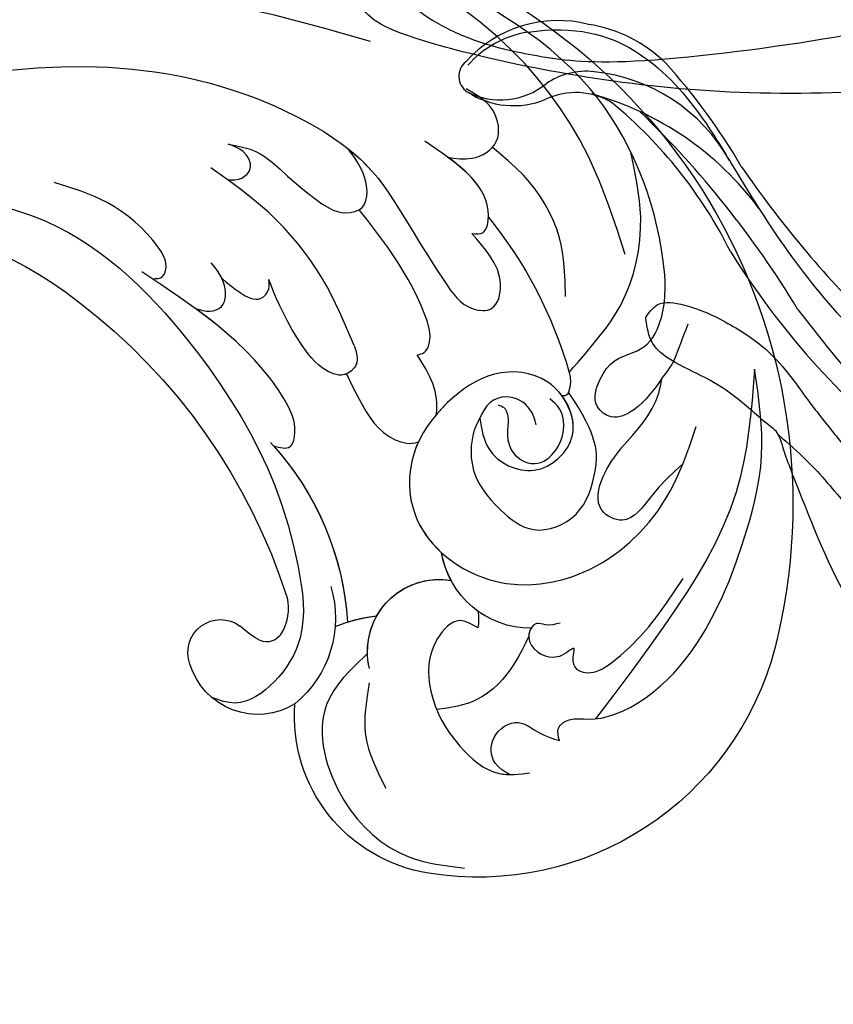
# Model space of a CAD drawing. Units: millimetres. Extents: x 2124 to 3906, y 941 to 3461.
# Drawn here: x 3116 to 3178, y 2856 to 2931 of the extents above; entities that cross this region are included whole.
import ezdxf
from ezdxf.xclip import XClip

# ---------------------------------------------------------------- set-up
doc = ezdxf.new("R2010")
doc.units = ezdxf.units.MM
doc.header["$XCLIPFRAME"] = 2
doc.linetypes.add('HIDDEN', pattern=[9.525, 6.35, -3.175])
for name, color, linetype in [('2018-圖筆規範-輪廓線', 7, 'Continuous'), ('A-04.尺寸標註', 4, 'Continuous'), ('H-08.木作(細線)', 8, 'Continuous')]:
    doc.layers.add(name, color=color, linetype=linetype)
doc.layers.add('logo', color=8, linetype='Continuous', plot=False)
doc.styles.get("Standard").update_dxf_attribs({"font": 'arial.ttf'})
doc.styles.add('新細明體', font='txt')
doc.dimstyles.new('6', dxfattribs={"dimtxt": 15, "dimasz": 4.5, "dimexe": 3, "dimexo": 3, "dimgap": 1.8, "dimtad": 2, "dimdec": 0, "dimtxsty": '新細明體', "dimblk": 'ARCHTICK', "dimcen": 5, "dimclrd": 8, "dimclre": 8, "dimclrt": 4, "dimadec": 0, "dimazin": 0, "dimtfac": 1, "dimtdec": 0, "dimtix": 1, "dimtmove": 2, "dimatfit": 3, "dimldrblk": 'OPEN90', "dimfxl": 1.25, "dimlwd": 9, "dimlwe": 9, "dimarcsym": 0})

# ---------------------------------------------------------------- blocks, each defined once
blk = doc.blocks.new('SE-21057L-d')
at = {"layer": 'H-08.木作(細線)', "ltscale": 0.2}
for centre, radius, start, end in [((51.502, 116.246), 44.467, 24.48309, 114.52046), ((51.502, 116.246), 44.467, 24.48309, 114.52046), ((51.502, 116.246), 44.467, 24.48309, 114.52046), ((42.849, 135.645), 23.227, 114.96122, 199.62034), ((42.849, 135.645), 23.227, 114.96122, 199.62034), ((42.849, 135.645), 23.227, 114.96122, 199.62034), ((44.496, 139.978), 6.794, 189.98159, 271.17227), ((44.496, 139.978), 6.794, 189.98159, 271.17227), ((39.732, 131.952), 3.123, 88.87797, 112.11866), ((39.732, 131.952), 3.123, 88.87797, 112.11866), ((37.341, 131.658), 5.426, 266.44315, 19.85909), ((37.341, 131.658), 5.426, 278.63175, 19.85909), ((37.341, 131.658), 5.426, 309.85475, 19.85909), ((44.496, 139.978), 6.794, 252.41955, 271.17227), ((32.319, 131.821), 12.024, 199.30865, 284.86707), ((32.319, 131.821), 12.024, 199.30865, 284.86707), ((32.319, 131.821), 12.024, 199.30865, 284.86707), ((29.737, 126.634), 11.114, 347.64488, 4.43457), ((29.737, 126.634), 11.114, 352.76624, 4.43457), ((29.737, 126.634), 11.114, 352.76624, 4.43457), ((43.389, 103.441), 21.951, 57.51101, 96.87017), ((43.389, 103.441), 21.951, 57.51101, 96.87017), ((43.389, 103.441), 21.951, 58.44804, 96.87017), ((42.722, 116.183), 8.348, 83.6516, 151.23955), ((43.271, 117.354), 3.723, 88.00702, 130.48704), ((43.271, 117.354), 3.723, 88.00702, 130.48704), ((43.271, 117.354), 3.723, 88.00702, 130.48704), ((37.626, 75.833), 45.608, 47.79033, 82.72569), ((37.626, 75.833), 45.608, 47.79033, 82.72569), ((37.626, 75.833), 45.608, 47.79033, 82.72569), ((40.383, 118.258), 5.344, 158.69876, 263.71821), ((40.383, 118.258), 5.344, 158.69876, 263.71821), ((40.383, 118.258), 5.344, 158.69876, 263.71821), ((41.631, 119.197), 1.257, 128.18773, 214.71384), ((41.631, 119.197), 1.257, 128.18773, 214.71384), ((41.631, 119.197), 1.257, 128.18773, 214.71384), ((45.717, 122.427), 6.463, 217.6277, 234.07512), ((45.717, 122.427), 6.463, 217.6277, 234.07512), ((45.717, 122.427), 6.463, 217.6277, 234.07512), ((40.252, 115.375), 2.471, 259.41369, 47.38715), ((40.252, 115.375), 2.471, 259.41369, 47.38715), ((40.252, 115.375), 2.471, 259.41369, 47.38715), ((48.227, 86.863), 30.32, 12.34412, 48.62492), ((48.227, 86.863), 30.32, 12.34412, 48.62492), ((48.227, 86.863), 30.32, 12.34412, 48.62492)]:
    blk.add_arc(centre, radius, start, end, dxfattribs=at)
at = {"layer": 'H-08.木作(細線)'}
for centre, radius, start, end in [((54.978, 144.489), 0.36, 112.69242, 217.05746), ((56.09, 142.589), 2.559, 85.21355, 119.27526), ((53.136, 112.335), 32.957, 61.34982, 84.48417)]:
    blk.add_arc(centre, radius, start, end, dxfattribs=at)
at = {"layer": 'H-08.木作(細線)', "ltscale": 0.2}
for points, knots in [([(29.045, 139.381), (29.387, 139.351), (30.109, 139.288), (30.655, 140.564), (30.091, 141.96), (30.211, 145.003), (33.152, 150.718), (39.814, 155.177), (47.268, 158.733), (51.797, 158.893), (54.006, 158.971)], [0, 0, 0, 0, 0.939122, 1.984582, 3.405151, 5.391109, 10.890691, 21.908099, 28.79476, 35.353388, 35.353388, 35.353388, 35.353388]), ([(29.045, 139.381), (29.387, 139.351), (30.109, 139.288), (30.655, 140.564), (30.091, 141.96), (30.211, 145.003), (33.152, 150.718), (39.814, 155.177), (47.268, 158.733), (51.797, 158.893), (54.006, 158.971)], [0, 0, 0, 0, 0.939122, 1.984582, 3.405151, 5.391109, 10.890691, 21.908099, 28.79476, 35.353388, 35.353388, 35.353388, 35.353388]), ([(54.006, 158.971), (50.931, 158.159), (44.239, 156.395), (36.74, 149.553), (32.214, 144.6), (30.167, 142.36)], [0, 0, 0, 0, 9.420938, 20.49312, 29.634939, 29.634939, 29.634939, 29.634939]), ([(54.568, 151.94), (54.854, 152.27), (55.478, 152.991), (56.838, 153.755), (57.776, 154.344), (58.279, 154.66)], [0, 0, 0, 0, 1.300112, 2.841311, 4.627527, 4.627527, 4.627527, 4.627527]), ([(54.125, 137.875), (53.282, 137.85), (51.152, 137.788), (48.566, 141.203), (51.389, 145.62), (56.442, 143.982), (57.687, 139.44), (55.818, 135.404), (52.654, 132.034), (46.538, 130.97), (40.942, 136.107), (40.61, 144.16), (44.588, 150.526), (48.776, 152.87), (50.534, 153.854)], [0, 0, 0, 0, 2.4583, 6.210213, 10.136247, 14.562275, 18.626248, 22.775206, 27.43517, 32.013347, 39.911951, 46.575457, 54.872684, 60.879089, 60.879089, 60.879089, 60.879089]), ([(54.568, 151.94), (53.835, 151.191), (52.686, 150.019), (52.065, 147.733), (53.575, 146.333), (55.416, 147.215), (56.874, 148.774), (56.825, 151.321), (59.631, 153.286), (66.556, 154.214), (79.022, 151.675), (85.509, 143.194), (89.041, 138.575)], [0, 0, 0, 0, 3.160818, 4.950605, 6.279169, 8.331923, 10.156178, 12.561128, 15.223105, 19.416063, 33.571691, 50.495512, 50.495512, 50.495512, 50.495512]), ([(56.304, 145.139), (58.037, 147.296), (60.586, 150.56), (66.235, 152.905), (70.175, 152.79), (71.835, 152.742)], [0, 0, 0, 0, 5.487273, 12.306891, 17.276229, 17.276229, 17.276229, 17.276229]), ([(47.954, 152.349), (47.365, 151.419), (46.294, 149.725), (43.962, 147.494), (45.718, 145.053), (49.229, 146.526), (50.797, 149.42), (53.071, 151.391), (54.213, 151.81), (54.568, 151.94)], [0, 0, 0, 0, 3.445949, 6.271906, 7.985981, 10.535677, 15.617679, 18.126539, 19.257544, 19.257544, 19.257544, 19.257544]), ([(37.784, 141.028), (37.753, 140.652), (37.703, 140.046), (38.272, 139.186), (37.371, 138.341), (36.114, 138.612), (35.282, 139.773), (35.262, 140.767), (35.963, 141.924), (34.901, 141.353), (33.989, 141.52), (33.483, 142.846), (34.364, 144.988), (36.27, 147.781), (38.335, 149.752), (39.42, 150.788)], [0, 0, 0, 0, 1.114546, 1.800374, 2.714372, 3.960533, 5.249921, 6.600193, 7.222439, 7.931116, 8.848198, 9.962618, 11.554059, 15.600976, 20.088104, 20.088104, 20.088104, 20.088104]), ([(64.304, 150.922), (66.926, 150.578), (73.321, 149.739), (83.367, 144.625), (92.053, 133.99), (97.028, 120.171), (96.246, 106.46), (94.454, 98.29), (93.659, 94.662)], [0, 0, 0, 0, 7.907839, 19.28996, 32.780956, 48.210901, 62.173921, 73.327052, 73.327052, 73.327052, 73.327052]), ([(54.125, 137.875), (53.297, 137.116), (50.382, 136.127), (47.29, 137.777), (44.505, 140.241), (45.263, 144.115), (48.708, 145.967), (51.121, 146.449), (54.839, 144.821)], [1.656154, 1.656154, 1.656154, 1.656154, 3.531946, 5.90906, 7.568476, 9.492746, 11.461549, 13.651501, 13.651501, 13.651501, 13.651501]), ([(62.003, 145.903), (63.487, 146.14), (66.787, 146.666), (71.087, 145.024), (73.282, 143.179), (74.085, 142.503)], [0, 0, 0, 0, 4.457464, 9.914139, 13.066938, 13.066938, 13.066938, 13.066938]), ([(54.125, 137.875), (53.282, 137.85), (51.152, 137.788), (48.566, 141.203), (50.995, 145.004), (53.473, 144.794), (54.69, 144.272)], [0, 0, 0, 0, 2.4583, 6.210213, 10.136247, 12.872728, 12.872728, 12.872728, 12.872728]), ([(54.856, 139.405), (54.777, 139.552), (54.6, 139.88), (53.794, 140.055), (52.779, 139.705), (51.137, 139.521), (49.515, 141.225), (50.516, 143.11), (51.962, 144.021), (53.573, 144.186), (54.33, 143.567), (54.608, 143.339)], [0, 0, 0, 0, 0.479547, 1.077092, 2.241772, 3.717048, 5.817745, 7.719096, 9.161492, 10.975882, 12.029714, 12.029714, 12.029714, 12.029714]), ([(54.69, 144.272), (55.132, 144.048), (56.743, 142.886), (57.687, 139.44), (56.314, 136.475), (55.231, 134.989), (54.964, 134.663)], [13.187602, 13.187602, 13.187602, 13.187602, 14.562275, 18.626248, 22.775206, 24.017455, 24.017455, 24.017455, 24.017455]), ([(73.98, 139.035), (73.765, 139.624), (73.295, 140.914), (74.203, 143.341), (77.151, 143.345), (78.232, 142.027), (78.792, 141.344)], [0, 0, 0, 0, 1.86876, 4.088932, 6.481244, 9.055779, 9.055779, 9.055779, 9.055779]), ([(73.98, 139.035), (73.765, 139.624), (73.295, 140.914), (74.203, 143.341), (77.151, 143.345), (78.232, 142.027), (78.792, 141.344)], [0, 0, 0, 0, 1.86876, 4.088932, 6.481244, 9.055779, 9.055779, 9.055779, 9.055779]), ([(52.858, 141.98), (53.282, 141.936), (54.385, 141.82), (55.539, 140.417), (55.274, 138.7), (54.514, 138.154), (54.125, 137.875)], [0, 0, 0, 0, 1.258621, 3.274796, 4.597821, 5.985057, 5.985057, 5.985057, 5.985057]), ([(85.478, 85.557), (86.061, 91.203), (87.134, 101.608), (85.746, 116.778), (80.545, 127.298), (74.422, 133.497), (69.167, 135.282), (65.28, 136.893), (62.388, 138.137), (61.788, 140.568), (63.954, 141.517), (66.025, 140.964), (67.311, 140.188), (67.954, 139.8)], [0, 0, 0, 0, 17.025592, 31.370424, 45.051474, 51.384295, 56.903154, 61.33342, 64.348044, 65.722401, 67.66284, 69.898959, 72.140022, 72.140022, 72.140022, 72.140022]), ([(85.478, 85.557), (86.061, 91.203), (87.134, 101.608), (85.746, 116.778), (80.545, 127.298), (74.422, 133.497), (69.167, 135.282), (65.28, 136.893), (62.388, 138.137), (61.788, 140.568), (63.954, 141.517), (66.025, 140.964), (67.311, 140.188), (67.954, 139.8)], [0, 0, 0, 0, 17.025592, 31.370424, 45.051474, 51.384295, 56.903154, 61.33342, 64.348044, 65.722401, 67.66284, 69.898959, 72.140022, 72.140022, 72.140022, 72.140022]), ([(75.952, 131.766), (75.323, 132.316), (73.185, 133.917), (69.167, 135.282), (65.28, 136.893), (62.388, 138.137), (61.788, 140.568), (63.954, 141.517), (66.025, 140.964), (67.311, 140.188), (67.954, 139.8)], [48.885276, 48.885276, 48.885276, 48.885276, 51.384295, 56.903154, 61.33342, 64.348044, 65.722401, 67.66284, 69.898959, 72.140022, 72.140022, 72.140022, 72.140022]), ([(67.954, 139.8), (67.873, 140.109), (67.693, 140.79), (69.325, 141.534), (71.804, 141.077), (73.832, 139.202), (75.102, 137.938), (75.474, 137.568)], [0, 0, 0, 0, 0.853698, 1.882246, 4.441993, 8.256165, 9.838885, 9.838885, 9.838885, 9.838885]), ([(67.954, 139.8), (67.873, 140.109), (67.693, 140.79), (69.325, 141.534), (71.635, 141.108), (73.169, 139.806), (73.98, 139.035)], [0, 0, 0, 0, 0.853698, 1.882246, 4.441993, 7.751979, 7.751979, 7.751979, 7.751979]), ([(67.954, 139.8), (67.873, 140.109), (67.693, 140.79), (68.515, 141.165), (69.007, 141.274), (69.132, 141.295)], [0, 0, 0, 0, 0.853698, 1.882246, 2.238921, 2.238921, 2.238921, 2.238921]), ([(27.206, 135.2), (27.519, 134.836), (28.273, 133.958), (30.487, 134.245), (31.408, 136.616), (29.818, 137.905), (29.296, 138.902), (29.045, 139.381)], [0, 0, 0, 0, 1.384045, 3.334192, 5.483802, 7.246408, 8.880307, 8.880307, 8.880307, 8.880307]), ([(27.206, 135.2), (27.519, 134.836), (28.273, 133.958), (30.487, 134.245), (31.408, 136.616), (29.818, 137.905), (29.296, 138.902), (29.045, 139.381)], [0, 0, 0, 0, 1.384045, 3.334192, 5.483802, 7.246408, 8.880307, 8.880307, 8.880307, 8.880307]), ([(37.226, 138.517), (36.607, 138.072), (34.919, 136.857), (32.896, 134.15), (32.991, 131.734), (33.033, 130.67)], [0, 0, 0, 0, 2.300436, 6.2686, 9.397049, 9.397049, 9.397049, 9.397049]), ([(37.226, 138.517), (36.607, 138.072), (34.919, 136.857), (32.896, 134.15), (32.991, 131.734), (33.033, 130.67)], [0, 0, 0, 0, 2.300436, 6.2686, 9.397049, 9.397049, 9.397049, 9.397049]), ([(37.805, 138.8), (37.703, 138.711), (37.508, 138.59), (37.304, 138.531), (37.226, 138.517)], [2.344565, 2.344565, 2.344565, 2.344565, 2.7143717, 2.9405993, 2.9405993, 2.9405993, 2.9405993]), ([(38.556, 134.846), (38.912, 134.442), (39.786, 133.45), (37.938, 130.884), (34.214, 130.097), (30.251, 131.458), (27.219, 133.895), (27.092, 135.938), (27.042, 136.739)], [0, 0, 0, 0, 1.470445, 3.612984, 7.629861, 12.342552, 15.954769, 18.286531, 18.286531, 18.286531, 18.286531]), ([(38.556, 134.846), (38.912, 134.442), (39.786, 133.45), (37.938, 130.884), (34.214, 130.097), (30.251, 131.458), (27.652, 133.548), (27.259, 134.937), (27.206, 135.2)], [0, 0, 0, 0, 1.470445, 3.612984, 7.629861, 12.342552, 15.954769, 16.76553, 16.76553, 16.76553, 16.76553]), ([(54.964, 134.663), (55.733, 134.954), (57.409, 135.003), (58.921, 134.39), (59.693, 134.077)], [5.993041, 5.993041, 5.993041, 5.993041, 7.353953, 8.776193, 8.776193, 8.776193, 8.776193]), ([(54.964, 134.663), (55.733, 134.954), (57.409, 135.003), (58.921, 134.39), (59.693, 134.077)], [5.993041, 5.993041, 5.993041, 5.993041, 7.353953, 8.776193, 8.776193, 8.776193, 8.776193]), ([(54.964, 134.663), (55.733, 134.954), (57.409, 135.003), (58.921, 134.39), (59.693, 134.077)], [5.993041, 5.993041, 5.993041, 5.993041, 7.353953, 8.776193, 8.776193, 8.776193, 8.776193]), ([(59.693, 134.077), (59.693, 134.269), (59.693, 134.736), (60.809, 135.468), (63.839, 135.085), (67.452, 133.744), (70.231, 132.298), (71.274, 131.755)], [0, 0, 0, 0, 0.547139, 1.335338, 3.532437, 9.397094, 12.920015, 12.920015, 12.920015, 12.920015]), ([(59.693, 134.077), (59.693, 134.269), (59.693, 134.736), (60.809, 135.468), (63.839, 135.085), (67.452, 133.744), (70.231, 132.298), (71.274, 131.755)], [0, 0, 0, 0, 0.547139, 1.335338, 3.532437, 9.397094, 12.920015, 12.920015, 12.920015, 12.920015]), ([(59.693, 134.077), (59.693, 134.269), (59.693, 134.736), (60.809, 135.468), (63.839, 135.085), (67.452, 133.744), (70.231, 132.298), (71.274, 131.755)], [0, 0, 0, 0, 0.547139, 1.335338, 3.532437, 9.397094, 12.920015, 12.920015, 12.920015, 12.920015]), ([(83.621, 134.897), (85.875, 130.385), (90.564, 121), (91.979, 105.203), (90.985, 91.284), (87.785, 83.518), (86.583, 80.601)], [0, 0, 0, 0, 15.001754, 31.212228, 46.878561, 56.29948, 56.29948, 56.29948, 56.29948]), ([(53.2, 132.983), (52.929, 132.79), (51.346, 131.806), (48.124, 131.246), (45.59, 132.457), (44.635, 133.185)], [26.440626, 26.440626, 26.440626, 26.440626, 27.43517, 32.013347, 35.468721, 35.468721, 35.468721, 35.468721]), ([(59.236, 128.565), (58.558, 128.747), (56.564, 129.283), (53.901, 130.311), (53.084, 132.402), (53.195, 132.96), (53.2, 132.983)], [0, 0, 0, 0, 1.217728, 3.582652, 4.557278, 4.598373, 4.598373, 4.598373, 4.598373]), ([(59.236, 128.565), (58.558, 128.747), (56.564, 129.283), (53.901, 130.311), (53.084, 132.402), (53.195, 132.96), (53.2, 132.983)], [0, 0, 0, 0, 1.217728, 3.582652, 4.557278, 4.598373, 4.598373, 4.598373, 4.598373]), ([(59.236, 128.565), (58.558, 128.747), (56.564, 129.283), (53.901, 130.311), (53.084, 132.402), (53.195, 132.96), (53.2, 132.983)], [0, 0, 0, 0, 1.217728, 3.582652, 4.557278, 4.598373, 4.598373, 4.598373, 4.598373]), ([(77.933, 122.884), (77.681, 123.582), (77.078, 125.248), (74.79, 126.785), (72.74, 128.532), (71.083, 130.156), (71.183, 132.134), (72.733, 132.766), (74.353, 132.526), (75.441, 132.009), (75.952, 131.766)], [0, 0, 0, 0, 2.180136, 5.207233, 7.889057, 10.466829, 11.758307, 12.993895, 14.900248, 16.593087, 16.593087, 16.593087, 16.593087]), ([(77.933, 122.884), (77.681, 123.582), (77.078, 125.248), (74.79, 126.785), (72.74, 128.532), (71.083, 130.156), (71.183, 132.134), (72.733, 132.766), (74.353, 132.526), (75.441, 132.009), (75.952, 131.766)], [0, 0, 0, 0, 2.180136, 5.207233, 7.889057, 10.466829, 11.758307, 12.993895, 14.900248, 16.593087, 16.593087, 16.593087, 16.593087]), ([(71.274, 131.755), (71.307, 131.841), (71.537, 132.279), (72.733, 132.766), (74.353, 132.526), (75.441, 132.009), (75.952, 131.766)], [11.480389, 11.480389, 11.480389, 11.480389, 11.758307, 12.993895, 14.900248, 16.593087, 16.593087, 16.593087, 16.593087]), ([(38.155, 126.294), (37.211, 124.83), (34.86, 121.19), (27.443, 121.798), (22.384, 125.677), (21.298, 129.175), (20.866, 130.566)], [0, 0, 0, 0, 4.944991, 12.302426, 18.810639, 23.102519, 23.102519, 23.102519, 23.102519]), ([(38.155, 126.294), (37.211, 124.83), (34.86, 121.19), (27.443, 121.798), (22.384, 125.677), (21.298, 129.175), (20.866, 130.566)], [0, 0, 0, 0, 4.944991, 12.302426, 18.810639, 23.102519, 23.102519, 23.102519, 23.102519]), ([(61.233, 129.504), (60.712, 129.582), (59.759, 129.723), (58.912, 128.184), (60.229, 126.338), (62.531, 125.362), (65.044, 124.505), (66.621, 124.201), (67.307, 124.07)], [0, 0, 0, 0, 1.435872, 2.627479, 4.281719, 7.413283, 10.132755, 12.225405, 12.225405, 12.225405, 12.225405]), ([(61.233, 129.504), (60.712, 129.582), (59.759, 129.723), (58.912, 128.184), (60.229, 126.338), (62.531, 125.362), (65.044, 124.505), (66.621, 124.201), (67.307, 124.07)], [0, 0, 0, 0, 1.435872, 2.627479, 4.281719, 7.413283, 10.132755, 12.225405, 12.225405, 12.225405, 12.225405]), ([(61.233, 129.504), (63.057, 129.107), (67, 128.247), (72.234, 125.365), (75.094, 122.569), (76.405, 121.287)], [0, 0, 0, 0, 5.58638, 12.072945, 17.562857, 17.562857, 17.562857, 17.562857]), ([(61.233, 129.504), (63.057, 129.107), (67, 128.247), (71.768, 125.621), (74.336, 123.284), (75.283, 122.377)], [0, 0, 0, 0, 5.58638, 12.072945, 16.000971, 16.000971, 16.000971, 16.000971]), ([(59.239, 128.564), (59.226, 128.501), (59.134, 127.873), (60.229, 126.338), (62.531, 125.362), (65.044, 124.505), (66.621, 124.201), (67.307, 124.07)], [2.443211, 2.443211, 2.443211, 2.443211, 2.627479, 4.281719, 7.413283, 10.132755, 12.225405, 12.225405, 12.225405, 12.225405]), ([(35.939, 126.026), (34.662, 125.556), (32.011, 124.58), (29.298, 125.395), (27.891, 125.818)], [0, 0, 0, 0, 3.971481, 8.247773, 8.247773, 8.247773, 8.247773]), ([(75.283, 122.377), (75.212, 122.736), (75.076, 123.42), (75.856, 124.527), (77.315, 124.048), (77.732, 123.262), (77.933, 122.884)], [0, 0, 0, 0, 1.071729, 2.04226, 3.420827, 4.699303, 4.699303, 4.699303, 4.699303]), ([(75.283, 122.377), (75.212, 122.736), (75.076, 123.42), (75.856, 124.527), (77.315, 124.048), (77.732, 123.262), (77.933, 122.884)], [0, 0, 0, 0, 1.071729, 2.04226, 3.420827, 4.699303, 4.699303, 4.699303, 4.699303]), ([(54.875, 122.147), (54.662, 122.599), (54.256, 123.462), (56.157, 124.224), (59.775, 123.243), (64.663, 119.906), (68.026, 116.399), (69.619, 114.738)], [0, 0, 0, 0, 1.252367, 2.385039, 4.926011, 12.624704, 19.548595, 19.548595, 19.548595, 19.548595]), ([(54.875, 122.147), (54.662, 122.599), (54.256, 123.462), (56.157, 124.224), (59.775, 123.243), (63.266, 120.86), (65.68, 118.677), (66.171, 118.214)], [0, 0, 0, 0, 1.252367, 2.385039, 4.926011, 12.624704, 14.644305, 14.644305, 14.644305, 14.644305]), ([(54.875, 122.147), (54.662, 122.599), (54.256, 123.462), (56.157, 124.224), (59.775, 123.243), (63.266, 120.86), (65.68, 118.677), (66.171, 118.214)], [0, 0, 0, 0, 1.252367, 2.385039, 4.926011, 12.624704, 14.644305, 14.644305, 14.644305, 14.644305]), ([(68.036, 120.607), (67.608, 120.951), (66.772, 121.624), (65.665, 123.014), (66.521, 124.014), (67.069, 124.053), (67.307, 124.07)], [0, 0, 0, 0, 1.724298, 3.371968, 4.286905, 4.991067, 4.991067, 4.991067, 4.991067]), ([(68.036, 120.607), (67.608, 120.951), (66.772, 121.624), (65.665, 123.014), (66.521, 124.014), (67.069, 124.053), (67.307, 124.07)], [0, 0, 0, 0, 1.724298, 3.371968, 4.286905, 4.991067, 4.991067, 4.991067, 4.991067]), ([(68.036, 120.607), (67.608, 120.951), (66.772, 121.624), (65.665, 123.014), (66.521, 124.014), (67.069, 124.053), (67.307, 124.07)], [0, 0, 0, 0, 1.724298, 3.371968, 4.286905, 4.991067, 4.991067, 4.991067, 4.991067]), ([(78.862, 98.791), (77.725, 102.142), (74.938, 110.36), (64.058, 117.727), (53.682, 121.737), (45.962, 122.466), (40.469, 122.171), (37.258, 119.327), (35.795, 116.215), (36.687, 114.664), (36.999, 114.122)], [0, 0, 0, 0, 10.408594, 25.527572, 37.150721, 43.565994, 48.932359, 52.79117, 56.150489, 57.957533, 57.957533, 57.957533, 57.957533]), ([(66.171, 118.214), (65.984, 118.553), (65.646, 119.164), (65.92, 120.604), (67.813, 120.872), (68.842, 120.301), (69.345, 120.021)], [0, 0, 0, 0, 1.140555, 2.057929, 3.886085, 5.634965, 5.634965, 5.634965, 5.634965]), ([(66.171, 118.214), (65.984, 118.553), (65.646, 119.164), (65.92, 120.604), (67.813, 120.872), (68.842, 120.301), (69.345, 120.021)], [0, 0, 0, 0, 1.140555, 2.057929, 3.886085, 5.634965, 5.634965, 5.634965, 5.634965]), ([(66.171, 118.214), (65.984, 118.553), (65.646, 119.164), (65.92, 120.604), (67.205, 120.786), (67.934, 120.634), (68.036, 120.607)], [0, 0, 0, 0, 1.140555, 2.057929, 3.886085, 4.19216, 4.19216, 4.19216, 4.19216]), ([(68.969, 115.414), (68.924, 115.701), (68.831, 116.291), (70.003, 116.814), (72.398, 115.855), (75.351, 113.507), (76.808, 110.702), (77.473, 109.421)], [0, 0, 0, 0, 0.783025, 1.614872, 3.181419, 8.293519, 12.588416, 12.588416, 12.588416, 12.588416])]:
    blk.add_open_spline(points, degree=3, knots=knots, dxfattribs=at)
blk = doc.blocks.new('SE-21110L')
at = {"layer": 'H-08.木作(細線)'}
for points in [[(-1011.25, -48.86), (-1004.8, -38.69), (-1000.84, -36.71), (-994.91, -35.73), (-987.98, -36.71), (-986.99, -37.21), (-985.51, -13.98), (-973.64, 7.77), (-966.21, 11.24), (-959.29, 6.79), (-958.79, 3.33), (-957.8, 4.81), (-951.87, 26.06), (-942.96, 37.43), (-933.56, 41.88), (-919.71, 48.8), (-904.38, 46.33), (-903.88, 40.89), (-903.88, 35.46), (-902.89, 31.5), (-897.45, 31.5), (-889.54, 41.39), (-875.68, 51.27), (-849.46, 59.68), (-831.66, 62.15), (-819.78, 59.18), (-808.9, 56.22), (-805.44, 51.27), (-811.87, 41.88), (-816.32, 34.47), (-823.74, 20.63), (-832.15, -15.46), (-838.22, -43.23), (-839.8, -81.18), (-833.47, -116.76), (-811.32, -173.69), (-769.66, -236.43), (-741.82, -274.37), (-708.91, -303.46), (-670.94, -330.01), (-624.11, -364.16), (-502.87, -403.3), (-421.9, -435.66), (-328.78, -441.73), (-116.22, -427.57), (82.16, -405.32), (248.15, -368.91), (389.85, -344.64), (740.39, -332.43), (971.16, -360.75), (1214.08, -447.73), (1398.29, -577.18), (1412.46, -605.5), (1416.51, -652.03), (1396.27, -660.12), (1345.66, -637.87), (1305.17, -593.37), (1230.27, -544.82), (1201.93, -526.62), (1131.08, -502.34), (1033.91, -469.98), (969.14, -455.82), (900.31, -445.71), (835.53, -431.55), (776.82, -431.55), (511.64, -461.89)], [(801.21, -432.78), (909.45, -426.14), (982.88, -431.09), (1075.29, -444.27), (1247.16, -490.52), (1302.44, -521.83), (1337.09, -546.55), (1361.02, -571.27), (1377.52, -596), (1385.77, -627.31), (1384.94, -635.55), (1384.94, -643.79)]]:
    blk.add_open_spline(points, degree=3, dxfattribs=at)
blk = doc.blocks.new('SE-21228L')
at = {"layer": '2018-圖筆規範-輪廓線'}
for points in [[(1577.439, 2284.86), (1577.003, 2284.874), (1576.724, 2284.874), (1576.183, 2284.457), (1574.217, 2282.816), (1573.877, 2282.553), (1573.784, 2282.553), (1573.552, 2282.785), (1573.134, 2283.217), (1573.072, 2283.248), (1572.809, 2283.14), (1571.897, 2282.723), (1571.061, 2281.904), (1570.505, 2281.285), (1569.979, 2281.177), (1569.128, 2280.544), (1568.911, 2280.25), (1568.38, 2280.027), (1567.174, 2279.826), (1565.596, 2279.486), (1561.874, 2277.98), (1557.283, 2276.081), (1551.979, 2274.262), (1545.962, 2272.403), (1541.52, 2270.456), (1535.068, 2267.766), (1530.041, 2264.918), (1522.947, 2259.921), (1515.545, 2253.592), (1510.709, 2248.594), (1505.88, 2243.215), (1501.56, 2237.229), (1498.036, 2230.096), (1494.194, 2220.629), (1492.215, 2212.798), (1491.254, 2203.142), (1491.534, 2193.192), (1494.154, 2182.076), (1497.836, 2174.072), (1504.381, 2166.148), (1506.961, 2163.523), (1507.707, 2162.638), (1507.847, 2162.141), (1508.669, 2159.028), (1509.072, 2156.094), (1509.171, 2153.131), (1509.719, 2151.363), (1511.25, 2150.05)], [(1511.25, 2150.05), (1512.488, 2150.419), (1513.372, 2152.299), (1513.522, 2155.849), (1512.902, 2159.528), (1510.742, 2164.063), (1509.246, 2167.075), (1506.978, 2171.615), (1504.39, 2177.264), (1501.953, 2184.02), (1500.519, 2190.994), (1500.027, 2199.1), (1500.519, 2204.833), (1502.038, 2211.893), (1504.711, 2219.381), (1508.091, 2226.652), (1509.31, 2229.429), (1511.512, 2232.441), (1514.507, 2236.298), (1516.666, 2238.37), (1519.595, 2240.827), (1523.08, 2243.689), (1528.58, 2248.51), (1531.188, 2250.112), (1541.178, 2254.877), (1549.337, 2257.412), (1557.817, 2258.829), (1558.57, 2258.856), (1560.118, 2258.506), (1563.719, 2257.614), (1567.647, 2257.053), (1570.387, 2256.234), (1573.434, 2254.379), (1574.095, 2254.1), (1574.866, 2254.151), (1575.137, 2254.887), (1575.179, 2255.065)]]:
    blk.add_spline(points, degree=3, dxfattribs=at)
at = {"layer": 'H-08.木作(細線)'}
blk.add_spline([(1507.542, 2162.923), (1506.694, 2165.71), (1504.913, 2169.864), (1503.032, 2173.92), (1499.914, 2182.673), (1498.974, 2187.322)], degree=3, dxfattribs=at)
blk = doc.blocks.new('logo')
at = {"layer": 'logo'}
h = blk.add_hatch(color=256, dxfattribs=at)
edge = h.paths.add_edge_path()
edge.add_ellipse((0, 1), major_axis=(0.323, 0.566), ratio=0.659111, start_angle=263.8576, end_angle=429.825)
edge.add_arc((0, 1), 0.399, 258.9967, 261.058)
edge.add_ellipse((0, 1), major_axis=(0.314, 0.551), ratio=0.659838, start_angle=263.243, end_angle=428.5195, ccw=False)
edge.add_arc((0, 0), 0.0433, 263.9962, 282.4455)
edge = h.paths.add_edge_path()
edge.add_ellipse((0, 1), major_axis=(0.314, 0.551), ratio=0.659838, start_angle=70.2744, end_angle=262.8394, ccw=False)
edge.add_arc((0, 1), 0.237, 245.2323, 248.2557, ccw=False)
edge.add_ellipse((0, 1), major_axis=(0.323, 0.566), ratio=0.659111, start_angle=71.1999, end_angle=263.5875)
edge.add_arc((0, 0), 0.0389, 266.4658, 288.3928, ccw=False)
edge = h.paths.add_edge_path(flags=17)
edge.add_line((0, 1), (0, 1))
edge.add_arc((0, 1), 0.399, 261.058, 296.4699, ccw=False)
edge.add_ellipse((0, 1), major_axis=(0.314, 0.551), ratio=0.659838, start_angle=68.5195, end_angle=70.2744)
edge.add_arc((0, 1), 0.237, 248.2557, 287.7329)
edge.add_arc((0, 1), 0.155, 119.2735, 139.7006)
edge.add_arc((0, 1), 0.526, 137.2638, 146.3296)
edge.add_arc((1, 0), 0.794, 150.4954, 153.1332)
edge.add_arc((0, 0), 0.799, 100.8186, 103.2077, ccw=False)
edge.add_arc((0, 1), 0.325, 138.9231, 148.8948, ccw=False)
edge.add_arc((1, 0), 0.758, 124.4657, 138.4002, ccw=False)
edge = h.paths.add_edge_path()
edge.add_arc((0, 1), 0.237, 233.3596, 245.2323)
edge.add_ellipse((0, 1), major_axis=(0.323, 0.566), ratio=0.659111, start_angle=69.825, end_angle=71.1999, ccw=False)
edge.add_arc((0, 1), 0.399, 251.1923, 258.9967, ccw=False)
h.paths.add_polyline_path([(0, 1, -0.021859), (0, 1, -0.004955), (0, 1, 0.012967), (0, 1, 0.223317), (0, 1, 0.425243), (0, 1, 0.393247), (0, 1, -0.084558), (0, 1, 0.019194), (0, 1, 0.004726), (0, 1, 0.021148), (0, 1, -0.080721), (0, 1, -0.104113), (0, 1, -0.094873), (0, 1, -0.207877), (0, 1, -0.223034), (0, 1, -0.16869)], flags=17)
h.paths.add_polyline_path([(0, 1, 0.088592), (0, 1, 0.140724), (0, 1, -0.012272), (0, 1, -0.041532), (0, 1, 0.005558), (0, 1, -0.187874)], flags=17)
h.paths.add_polyline_path([(0, 1, 0.011592), (0, 1, 0.056884), (0, 1, -0.271208), (0, 1, -0.679677), (0, 1, -0.290071), (0, 1, -0.103922), (0, 1, 0.053349), (0, 1, -0.004508), (0, 1, 0.220604), (0, 1, -0.015501), (0, 1, 0.008768), (0, 1, 0.029539), (0, 1, 1.009367)], flags=17)
h.paths.add_polyline_path([(0, 1, -0.008928), (0, 1, -0.347678), (0, 1, 0.00727), (0, 1, -0.035606), (0, 1, 0.01139), (0, 1, 0.012101), (0, 1, 0.461639)], flags=17)
h.paths.add_polyline_path([(0, 1, 0.433181), (0, 1, 0.04486), (0, 1, -0.026783), (0, 1, -0.142026), (0, 1, -0.307429), (0, 1, -0.953401), (0, 1, 0.069613), (0, 1, 0.042891), (0, 1, -0.067719), (0, 1, 0.893379)], flags=17)
h.paths.add_polyline_path([(0, 1, -0.009243), (0, 1, -0.026651), (0, 1, 0.013684), (0, 1, 0.174326), (0, 1, 0.391287), (0, 1, 0.210555), (0, 1), (0, 1, 0.001326), (0, 1, -0.005065), (0, 1, -0.027528), (0, 1, -0.195292), (0, 1, -0.659298)], flags=17)
h.paths.add_polyline_path([(0, 1, 0.023127), (0, 1, 0.184672), (0, 1, 0.098355), (0, 1, -0.009788), (0, 1, -0.240413)], flags=17)
h.paths.add_polyline_path([(0, 1, -0.002039), (0, 1, 0.07599), (0, 1, 0.108431), (0, 1, -0.004552), (0, 1, -0.028332), (0, 1, -0.123708)], flags=17)
h.paths.add_polyline_path([(0, 1, -0.55173), (0, 1, -0.18979), (0, 1, -0.013881), (0, 1, 0.011039), (0, 1, 0.022162), (0, 1, -0.010966), (0, 1, -0.001761), (0, 1, 0.034744), (0, 1, 0.086103), (0, 1, 0.506659), (0, 1, 0.355205), (0, 1, 0.093422), (0, 1, 0.017263), (0, 1, -0.31391)], flags=17)
h.paths.add_polyline_path([(0, 1, -0.009702), (0, 1, -0.004936), (0, 1, -0.035369), (0, 1, -0.002587), (0, 1, 0.014405), (0, 1, -0.020509)], flags=17)
h.paths.add_polyline_path([(0, 1, -0.007857), (0, 1, 0.009702), (0, 1, 0.020509), (0, 1, 0.000681), (0, 1, -0.002588), (0, 0, -0.013713), (0, 1, -0.01198)], flags=17)
h.paths.add_polyline_path([(0, 0, -0.036579), (0, 1, 0.01198), (0, 1, 0.013411), (0, 0, 0.001089), (0, 0, 0.015933), (0, 0, -0.190203), (0, 0, -0.266161), (0, 0, -0.207317), (0, 0, -0.064593), (0, 0, -0.001017), (0, 1, -0.000681), (0, 1, 0.152538), (0, 0, 0.230241), (0, 0, 0.234095), (0, 0, 0.172717), (0, 0, 0.028132), (0, 0, -0.014352), (0, 0, 0.062016), (0, 0, 0.349487), (0, 0, 0.392407), (0, 1, 0.130108), (0, 1, 0.001865), (0, 1, -0.054721), (0, 1, 0.014593), (0, 1, 0.007857), (0, 1, -0.01108), (0, 1, -0.100678), (0, 1, -0.349203), (0, 1, -0.402437), (0, 0, -0.009974), (0, 0, 0.613372), (0, 0, 0.175713), (0, 0, -0.002484), (0, 0, -0.463644), (0, 0, -0.513768), (0, 0, -0.075052), (0, 0, 0.007944)], flags=17)
h.paths.add_polyline_path([(0, 0, -0.062016), (0, 0, -0.007786), (0, 0, 0.027572), (0, 0, 0.0582), (0, 0, 0.26466), (0, 0, 0.315327), (0, 0, -0.025867), (0, 0, -0.380363), (0, 0, -0.153954), (0, 0, -0.090831)], flags=17)
h.paths.add_polyline_path([(0, 0, 0.336432), (0, 0, 0.025867), (0, 0, 0.026394), (0, 0, -0.025927), (0, 0, -0.173285), (0, 0, -0.685315), (0, 0, -0.491027), (0, 0, -0.040547), (0, 0, 0.025927), (0, 0, 0.139653), (0, 0, 1.004843)], flags=17)
h.paths.add_polyline_path([(0, 1, 0.143839), (0, 1, 0.069213), (0, 1, -0.088592), (0, 1, 0.404636)], flags=17)
h.paths.add_polyline_path([(0, 1, -0.01627), (0, 1, -0.069213), (0, 1, 0.037626), (0, 1, -0.082213), (0, 1, 0.004306), (0, 1, 0.008989), (0, 1, -0.006474), (0, 1, -0.136946), (0, 1, 0.054668)], flags=17)
for points in [[(0, 1, 0.019194), (0, 1, 0.004726), (0, 1, -0.044587), (0, 1, -0.07623), (0, 1, -0.235864), (0, 1, -0.450297), (0, 1, -0.16869), (0, 1, -0.021859), (0, 1, -0.004955), (0, 1, 0.012967), (0, 1, 0.223317), (0, 1, 0.425243), (0, 1, 0.393247), (0, 1, -0.084558)], [(0, 1, -0.206522), (0, 1, 0.207877), (0, 1, 0.024305), (0, 1, -0.043373)], [(0, 1, -0.011039), (0, 1, -0.017263), (0, 1, 0.004552), (0, 1, 0.002587), (0, 1, 0.035369)]]:
    blk.add_hatch(color=256, dxfattribs=at).paths.add_polyline_path(points)
h = blk.add_hatch(color=256, dxfattribs=at)
h.paths.add_polyline_path([(0, 1, 0.041532), (0, 1, 0.012272), (0, 1, 0.004508), (0, 1, -0.053349), (0, 1, -0.056884), (0, 1, 0.008928)])
h.paths.add_polyline_path([(0, 1, -0.008989), (0, 1, 0.010425), (0, 1, 0.004955), (0, 1, -0.019194)])
h.paths.add_polyline_path([(0, 1, 0.136946), (0, 1, -0.008768), (0, 1, 0.015501)])
h.paths.add_polyline_path([(0, 1, 0.026783), (0, 1, 0.026651), (0, 1, -0.023127), (0, 1, -0.042891)])
h.paths.add_polyline_path([(0, 1, -0.01139), (0, 1, -0.098355), (0, 1, 0.027528), (0, 1, 0.005065), (0, 1, 0.002039)])
h = blk.add_hatch(color=256, dxfattribs=at)
edge = h.paths.add_edge_path()
edge.add_ellipse((0, 1), major_axis=(0.314, 0.551), ratio=0.659838, start_angle=68.5195, end_angle=70.2744, ccw=False)
edge.add_arc((0, 1), 0.399, 258.9967, 261.058, ccw=False)
edge.add_ellipse((0, 1), major_axis=(0.323, 0.566), ratio=0.659111, start_angle=69.825, end_angle=71.1999)
edge.add_arc((0, 1), 0.237, 245.2323, 248.2557)
blk.add_line((0, 1), (0, 1), dxfattribs=at)
blk.add_line((0, 1), (0, 1), dxfattribs=at)
at = {"layer": 'logo', "lineweight": 0}
blk.add_line((0, 1), (0, 1), dxfattribs=at)
blk.add_line((0, 1), (0, 1), dxfattribs=at)
at = {"layer": 'logo'}
for points in [[(0, 1, 0.200172), (0, 1, -0.066965)], [(0, 1, 0.002733), (0, 1)], [(0, 1, 0.060876), (0, 1, 0.137716), (0, 1, -0.393247), (0, 1, 79.578459)], [(0, 1, -0.425243), (0, 1, -0.223317), (0, 1, -0.027703), (0, 1, 0.082213), (0, 1, -0.037626), (0, 1, -0.143839), (0, 1, -0.872775)], [(0, 1, 0.089367), (0, 1, 0.028397)], [(0, 1, 0.039578), (0, 1, 0.021193), (0, 1, 0.700396)], [(0, 1, 0.021148), (0, 1, 0.658186)], [(0, 1, -0.434531), (0, 1, -0.16869), (0, 1, 0.909183)], [(0, 1, -0.056349), (0, 1, 0.070229), (0, 1, 0.769245)], [(0, 1, -0.105013), (0, 1, 0.404636), (0, 1, 1.743742)], [(0, 1, 0.216717), (0, 1, 0.638327)], [(0, 1, -0.329321), (0, 1, -0.679677), (0, 1, 0.415871)], [(0, 1, -0.290071), (0, 1, -0.539799), (0, 1, 0.00727), (0, 1, -1.51475)], [(0, 1, 0.187874), (0, 1, 0.783226)], [(0, 1, -0.026083), (0, 1, -1.009367), (0, 1, 0.624773)], [(0, 1, -0.416943), (0, 1, 0.828532)], [(0, 1, -0.513007), (0, 1, -1.702754)], [(0, 1, -0.015466), (0, 1, 0.608014)], [(0, 1, -0.338614), (0, 1, -0.659298), (0, 1, -0.100316), (0, 1, 0.893379), (0, 1, 0.433181), (0, 1, 0.289299), (0, 1, 0.081086), (0, 1, -0.684784)], [(0, 1, -0.210555), (0, 1, -0.391287), (0, 1, -0.174326), (0, 1, -0.110406), (0, 1, 0.953401), (0, 1)], [(0, 1, 0.307429), (0, 1, 0.446432), (0, 1, 0.145269), (0, 1, -0.214979)], [(0, 1, 0.059536), (0, 1, 0.18979), (0, 1, 0.55173), (0, 1, 0.38162), (0, 0, -0.007944), (0, 0, -0.007944)], [(0, 0, -0.035926), (0, 0, -0.172717), (0, 0, -0.234095), (0, 0, -0.230241), (0, 0, -0.17359), (0, 1)], [(0, 1, 0.111049), (0, 1, 0.147976), (0, 1, 0.393525)], [(0, 1, 0.086103), (0, 1, 0.506659), (0, 1, 0.355205), (0, 1, 0.113269), (0, 1, 0.583131)], [(0, 1, 0.016972), (0, 0, -0.190203), (0, 0, -0.266161), (0, 0, -0.290937), (0, 1, 0.211969)], [(0, 1, -0.035274), (0, 1, -0.003626), (0, 1, 0.389489)], [(0, 1, -0.130108), (0, 1, -0.392407), (0, 0, -0.420619), (0, 0, -0.420619)], [(0, 1, -0.023063), (0, 1, -0.100678), (0, 1, -0.349203), (0, 1, -0.402437), (0, 0, -0.247136)], [(0, 0, -0.175713), (0, 0, -0.613372), (0, 0)], [(0, 1, 0.241802), (0, 1, 0.575938)], [(0, 0, 0.009974), (0, 0, 0.009974)], [(0, 0, 0.090831), (0, 0, 0.169704), (0, 0)], [(0, 0, 0.513768), (0, 0, 0.463644), (0, 0, 0.463644)], [(0, 0, -0.075052), (0, 0)], [(0, 0, -0.166662), (0, 0, -0.70739)]]:
    blk.add_lwpolyline(points, format="xyb", dxfattribs=at)
at = {"layer": 'logo', "lineweight": 0}
for centre, radius, start, end in [((0, 1), 0.0345, 330.444, 85.9913), ((0, 1), 0.227, 292.2367, 335.222), ((0, 1), 0.581, 283.4362, 286.6173), ((0, 1), 0.187, 179.5483, 182.0782), ((0, 1), 0.256, 281.5539, 286.6322), ((0, 0), 0.406, 108.6958, 111.2089), ((3, -4), 5.41, 114.0704, 114.474), ((0, 1), 0.256, 299.1609, 307.1205), ((0, 1), 0.262, 310.2009, 329.8856), ((0, 1), 0.0613, 327.2799, 74.7579), ((0, 1), 0.137, 82.2276, 160.4489), ((0, 1), 0.581, 279.4802, 283.4362), ((0, 1), 0.187, 109.838, 179.5483), ((0, 1), 0.136, 244.3758, 335.626), ((0, 1), 0.0627, 337.3085, 63.01), ((0, 0), 0.103, 81.5328, 111.1847), ((3, -4), 5.41, 113.6429, 114.0704), ((0, 1), 0.256, 286.6322, 299.1609), ((0, 0), 0.406, 111.2089, 114.5532), ((0, 1), 0.187, 183.2094, 185.01), ((0, 0), 0.577, 112.9982, 115.5374), ((0, 0), 0.29, 94.0374, 117.0335), ((0, 1), 0.0267, 8.5098, 85.5073), ((0, 1), 0.111, 267.175, 354.8617), ((0, 0), 0.0251, 327.1994, 93.2945), ((0, 0), 0.0241, 86.756, 126.6195), ((-1, 0), 1.36, 4.2266, 4.7959), ((-1, 0), 1.36, 3.6768, 5.4974), ((0, 1), 0.187, 185.01, 193.3895), ((0, 0), 0.577, 115.5374, 118.2829), ((0, 0), 0.281, 122.374, 125.4474), ((0, 0), 0.273, 124.9761, 186.879), ((0, 0), 0.545, 7.5429, 8.1488), ((1, 1), 0.32, 186.7897, 186.9458), ((0, 0), 0.329, 122.0966, 156.7882), ((0, 2), 0.875, 285.3109, 288.8633), ((0, 0), 0.462, 102.2567, 104.2662), ((0, 1), 0.131, 121.8036, 128.5716), ((0, 1), 0.101, 147.8295, 328.8978), ((-1, 1), 0.874, 336.959, 339.6154), ((0, 1), 0.114, 23.2852, 36.3079), ((0, 1), 0.116, 281.7653, 342.4614), ((0, 1), 0.0664, 143.3048, 280.117), ((0, 1), 0.11, 60.1861, 124.8898), ((0, 1), 0.114, 36.3079, 60.04), ((0, 1), 0.116, 342.4614, 354.6764), ((0, 1), 0.286, 163.3678, 164.401), ((0, 1), 0.131, 40.8505, 90.6121), ((0, 1), 0.13, 31.6961, 41.2089), ((0, 1), 0.131, 38.0381, 40.8505), ((0, 1), 0.286, 163.3678, 164.401), ((0, 1), 0.116, 342.4614, 354.6764), ((0, 1), 0.114, 23.2852, 36.3079), ((-1, 1), 0.874, 339.6154, 341.6615), ((-1, 1), 0.874, 339.6154, 341.6615), ((0, 1), 0.114, 306.5995, 23.2852), ((2, -3), 4.02, 115.8994, 117.5656), ((0, 1), 0.0383, 297.535, 305.6919), ((0, 1), 0.211, 240.9381, 243.5484), ((-1, 2), 1.97, 292.2914, 295.0645), ((0, 1), 0.13, 292.5765, 31.6961), ((-1, 2), 1.97, 291.8241, 292.2914), ((0, 1), 0.155, 239.2194, 256.6015), ((0, 1), 0.321, 258.87, 283.6239), ((1, 1), 0.32, 182.4453, 183.4886), ((0, 1), 0.581, 272.9888, 279.4802), ((0, 1), 0.211, 243.5484, 271.7569), ((0, 0), 0.406, 114.5532, 116.7766), ((0, 1), 0.187, 182.0782, 183.2094), ((0, 1), 0.256, 273.4512, 281.5539), ((0, 1), 0.321, 283.6239, 284.2167), ((1, 1), 0.32, 183.4886, 186.7897), ((0, 0), 0.329, 117.3968, 122.0966), ((0, 1), 0.0622, 70.679, 164.3644), ((0, 1), 0.064, 167.0919, 177.3661), ((0, 0), 0.117, 96.281, 102.4178), ((0, 1), 0.0419, 133.7672, 166.1009), ((0, 1), 0.0367, 83.4964, 151.8522), ((0, 1), 0.0217, 251.3968, 65.9306), ((0, 0), 0.117, 80.3525, 96.281), ((0, 1), 0.0419, 166.1009, 175.9249), ((0, 0), 0.123, 80.8228, 96.3193), ((0, 1), 0.0353, 243.9263, 51.0341), ((0, 0), 0.123, 96.3193, 101.6186), ((0, 1), 0.064, 183.4727, 225.325), ((0, 1), 0.0383, 275.0659, 297.535), ((0, 1), 0.211, 238.695, 240.9381), ((0, 1), 0.0419, 175.9249, 229.9973), ((0, 0), 0.117, 96.281, 102.4178), ((0, 1), 0.064, 177.3661, 183.4727), ((0, 0), 0.123, 96.3193, 101.6186), ((0, 1), 0.0419, 166.1009, 175.9249), ((0, 1), 0.064, 177.3661, 183.4727), ((0, 0), 0.117, 102.4178, 105.5537), ((0, 1), 0.0386, 98.6046, 138.1597), ((0, 1), 0.027, 151.6425, 237.1215), ((0, 1), 0.0459, 234.5859, 282.1467), ((-1, 2), 1.97, 291.5203, 291.8241), ((0, 1), 0.155, 238.0585, 239.2194), ((0, 1), 0.064, 225.325, 231.6324), ((0, 1), 0.0383, 230.8646, 275.0659), ((0, 1), 0.0177, 105.7526, 239.3398), ((0, 0), 0.123, 101.6186, 103.7368), ((0, 1), 0.226, 95.6485, 115.8995), ((0, 1), 0.286, 131.3266, 163.3678), ((0, 1), 0.131, 38.0381, 40.8505), ((0, 1), 0.13, 31.6961, 41.2089), ((-1, 1), 0.874, 341.6615, 342.9354), ((0, 1), 0.291, 117.4328, 159.9943), ((0, 1), 0.101, 81.2439, 113.9848), ((0, 1), 0.286, 115.4894, 131.3266), ((0, 1), 0.226, 95.6485, 115.8995), ((0, 1), 0.0392, 258.5502, 346.6702), ((0, 1), 0.226, 115.8995, 119.6279), ((0, 1), 0.286, 115.4894, 131.3266), ((1, 0), 0.935, 112.6486, 121.2678), ((0, 1), 0.618, 283.2744, 302.0739), ((0, 0), 0.799, 99.8317, 100.8186), ((0, 1), 0.325, 148.8948, 150.9548), ((0, 0), 0.462, 104.2662, 105.7498), ((0, 1), 0.131, 90.6121, 121.8036), ((0, 2), 0.875, 288.8633, 301.3798), ((0, 0), 0.799, 100.8186, 103.2077), ((1, 0), 0.794, 153.1332, 154.2687), ((0, 0), 0.462, 105.7498, 110.1482), ((0, 1), 0.325, 148.8948, 150.9548), ((0, 0), 0.462, 105.7498, 110.1482), ((1, 0), 0.794, 154.2687, 155.3518), ((-1, 1), 0.5, 339.9296, 350.1414), ((0, 1), 0.225, 324.2142, 341.6511), ((0, 1), 0.111, 272.2715, 325.3573), ((0, 1), 0.0336, 149.7688, 246.7364), ((0, 1), 0.292, 119.8523, 158.1526), ((0, 0), 0.462, 110.1482, 115.1572), ((1, 0), 0.794, 153.1332, 154.2687), ((0, 0), 0.799, 103.2077, 106.1792), ((0, 1), 0.28, 114.7362, 165.0904), ((0, 1), 0.0374, 171.8348, 263.9838), ((0, 1), 0.146, 267.5844, 353.4527), ((0, 1), 0.325, 150.9548, 170.2881), ((1, 0), 0.758, 124.4657, 138.4002), ((0, 1), 0.399, 251.1923, 296.4699), ((0, 1), 0.155, 119.2735, 139.7006), ((0, 1), 0.526, 137.2638, 146.3296), ((1, 0), 0.794, 150.4954, 153.1332), ((0, 0), 0.799, 100.8186, 103.2077), ((0, 1), 0.325, 138.9231, 148.8948), ((0, 0), 0.113, 165.2767, 167.5624), ((0, 0), 0.0148, 48.9877, 148.4858), ((0, 0), 0.016, 301.3037, 50.0743), ((0, 1), 0.0724, 235.2903, 252.4587), ((0, 0), 0.166, 155.203, 207.0666), ((1, 0), 0.32, 175.9493, 185.5558), ((0, 1), 0.136, 244.3758, 258.5706), ((1, 0), 0.32, 175.9493, 185.5558), ((0, 0), 0.038, 179.2922, 192.6156), ((0, 0), 0.142, 192.9154, 252.2115), ((0, 0), 0.106, 252.0283, 322.0343), ((0, 0), 0.104, 219.3152, 312.3495), ((0, 0), 0.143, 189.1555, 227.6818), ((0, 0), 0.0389, 177.6916, 252.0699), ((0, 0), 0.0248, 345.864, 166.4176), ((0, 0), 0.0433, 213.0653, 252.3889), ((0, 0), 0.0192, 85.2505, 222.9442), ((0, 0), 0.0263, 331.2506, 75.8597), ((0, 0), 0.0917, 317.7365, 327.0242), ((0, 0), 0.0433, 252.3889, 295.424), ((0, 0), 0.0389, 252.0699, 306.6919)]:
    blk.add_arc(centre, radius, start, end, dxfattribs=at)
at = {"layer": 'logo'}
for major_axis, ratio in [((0.314, 0.551), 0.659838), ((0.323, 0.566), 0.659111)]:
    blk.add_ellipse((0, 1), major_axis=major_axis, ratio=ratio, dxfattribs=at)
at = {"layer": 'logo', "insert": (0, 0), "char_height": 0.0564, "width": 0.764, "attachment_point": 1}
blk.add_mtext('{\\fVerdana|b0|i1|c0|p34;GOODWARE}', dxfattribs=at)
blk = doc.blocks.new('SE-21128L-d')
at = {"layer": 'H-08.木作(細線)'}
for centre, radius, start, end in [((8.143, 64.706), 1.406, 38.81023, 147.44211), ((3.003, 58.552), 9.401, 346.36299, 48.44915), ((12.317, 62.008), 6.377, 147.19704, 202.86396), ((11.831, 62.994), 5.463, 153.13085, 219.59384), ((3.974, 59.646), 7.645, 9.66383, 49.23171), ((1.737, 57.229), 5.238, 328.24145, 26.06912), ((3.279, 56.461), 5.307, 353.84043, 35.09092), ((-15.932, 62.157), 23.614, 307.13209, 344.97395), ((-4.707, 57.144), 13.321, 299.90883, 354.60605), ((1.58, 57.904), 10.675, 316.07593, 351.54868), ((-20.673, 76.307), 34.618, 297.02394, 320.89437), ((-47.941, 103.124), 73.736, 301.63731, 316.52486), ((-22.232, 84.595), 46.42, 300.73642, 312.73348), ((27.202, -5.311), 60.1, 122.33527, 141.97528), ((48.648, -22.786), 82.325, 124.9448, 135.61237), ((73.239, -65.702), 134.361, 127.88177, 133.04936)]:
    blk.add_arc(centre, radius, start, end, dxfattribs=at)
blk.add_open_spline([(11.511, 60.93), (12.059, 57.3), (10.734, 52.484), (5.921, 47.998), (0.451, 44.717), (-5.173, 41.119), (-10.287, 36.88), (-13.403, 33.288), (-14.755, 31.651), (-15.116, 31.204)], degree=3, knots=[163.386824, 163.386824, 163.386824, 163.386824, 171.253452, 179.159695, 184.728659, 192.870109, 201.798374, 207.039195, 208.958938, 208.958938, 208.958938, 208.958938], dxfattribs=at)
at = {"layer": 'H-08.木作(細線)', "xscale": 0.002, "yscale": 0.002, "zscale": 0.002}
blk.add_blockref('logo', (10.904, 63.621), dxfattribs=at)
blk = doc.blocks.new('_ArchTick')
at = {"color": 0, "linetype": 'ByBlock', "const_width": 0.15}
blk.add_lwpolyline([(-0.5, -0.5), (0.5, 0.5)], dxfattribs=at)
blk = doc.blocks.new('*D24')
at = {"layer": 'A-04.尺寸標註', "color": 8, "linetype": 'HIDDEN', "lineweight": 9, "ltscale": 0.6, "transparency": 16777216}
for p, q in [((2556.107, 2791.051), (2556.107, 3170.708)), ((3667.649, 2914.111), (3667.649, 3170.708))]:
    blk.add_line(p, q, dxfattribs=at)
at = {"layer": 'A-04.尺寸標註', "color": 8, "lineweight": 9, "ltscale": 0.6, "transparency": 16777216}
blk.add_line((2556.107, 3167.708), (3667.649, 3167.708), dxfattribs=at)
at = {"layer": 'DEFPOINTS', "color": 0, "ltscale": 0.6, "transparency": 16777216}
for p in [(3667.649, 3167.708), (3667.649, 2911.111), (2556.107, 2788.051)]:
    blk.add_point(p, dxfattribs=at)
at = {"layer": 'A-04.尺寸標註', "color": 8, "lineweight": 9, "ltscale": 0.6, "transparency": 16777216, "xscale": 4.5, "yscale": 4.5, "zscale": 4.5, "rotation": 180}
blk.add_blockref('_ArchTick', (2556.107, 3167.708), dxfattribs=at)
at = {"layer": 'A-04.尺寸標註', "color": 8, "lineweight": 9, "ltscale": 0.6, "transparency": 16777216, "xscale": 4.5, "yscale": 4.5, "zscale": 4.5}
blk.add_blockref('_ArchTick', (3667.649, 3167.708), dxfattribs=at)
at = {"layer": 'A-04.尺寸標註', "color": 4, "ltscale": 0.6, "transparency": 16777216, "insert": (3111.878, 3177.694), "char_height": 15, "attachment_point": 5, "style": '新細明體'}
blk.add_mtext('1112', dxfattribs=at)
blk = doc.blocks.new('_Open90')
at = {"color": 0, "linetype": 'ByBlock', "lineweight": -2}
for p, q in [((-0.5, 0.5), (0, 0)), ((0, 0), (-1, 0)), ((0, 0), (-0.5, -0.5))]:
    blk.add_line(p, q, dxfattribs=at)

msp = doc.modelspace()

# ---------------------------------------------------------------- block references
at = {"xscale": 0.1, "yscale": 0.1, "zscale": 0.1, "rotation": 202.3907324171065}
msp.add_blockref('SE-21110L', (3295.774, 2929.274), dxfattribs=at)
at = {"color": 189, "true_color": 0x2c2a41}
ref = msp.add_blockref('SE-21057L-d', (3025.394, 2822.437), dxfattribs=dict(at, xscale=-1, rotation=280.4227985742631))
XClip(ref).set_block_clipping_path([(65.2013120577, -100.6661800208), (65.9205655808, -99.3791862345), (67.1779457134, -98.7949482115), (67.9421128708, -98.8464675951), (66.1857087438, -95.2743982412), (65.844763901, -93.7278049078), (66.4463347252, -89.3336569048), (67.1492473766, -88.2168248571), (69.3365567501, -87.0999399357), (70.2118923393, -83.5501277093), (63.3939629488, -22.5975890729), (166.1419373606, -6.392640513), (196.5790284851, 36.0927970354), (210.9343179557, 90.0167549355), (190.5177828888, 149.6913350847), (124.2681662287, 155.4990067736), (60.6996753664, 182.4936469674), (-9.8344778553, 158.7234752699), (8.8607703648, 54.6460530829), (-11.4133975674, -23.3091247689), (36.0053418768, -97.8106248394)])
at = {"rotation": 89.5255329224151}
msp.add_blockref('SE-21128L-d', (3215.65, 2917.782), dxfattribs=at)
at = {"layer": 'H-08.木作(細線)', "color": 242, "true_color": 0xcd2027, "xscale": -1, "rotation": 244.6296577520455}
msp.add_blockref('SE-21228L', (573.525, 2463.931), dxfattribs=at)

# ---------------------------------------------------------------- dimensions: what is measured, and where the dimension line sits
at = {"layer": 'A-04.尺寸標註', "color": 8, "ltscale": 0.6}
dim = msp.add_linear_dim(base=(3667.649, 3167.708), p1=(2556.107, 2788.051), p2=(3667.649, 2911.111), dimstyle='6', dxfattribs=at)
dim.commit()
dim.dimension.update_dxf_attribs({"geometry": '*D24', "text_midpoint": (3111.878, 3177.694)})

doc.saveas('drawing.dxf')
